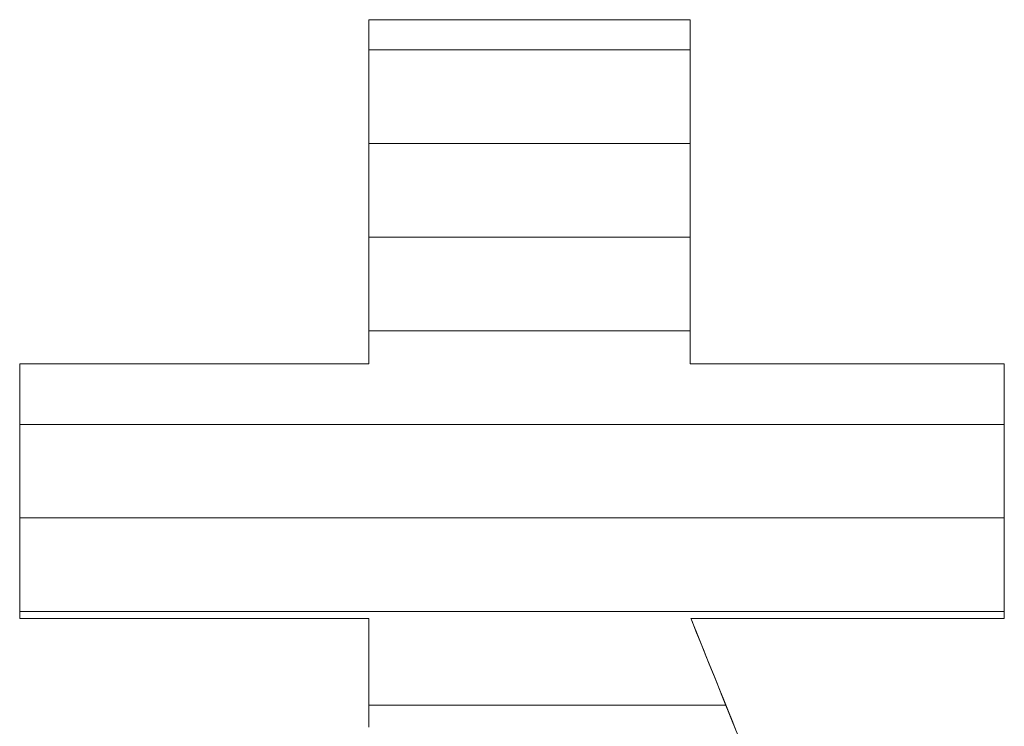
# Model space of a CAD drawing. Units: millimetres. Extents: x -2002 to 1998, y -1386 to 1386.
# Drawn here: x 1673 to 1694, y 1309 to 1324 of the extents above; entities that cross this region are included whole.
import ezdxf

# ---------------------------------------------------------------- set-up
doc = ezdxf.new("R2010")
doc.units = ezdxf.units.MM
doc.header["$LTSCALE"] = 10
doc.layers.add('_U+30EC_U+30A4_U+30E4_U+30FC_1', color=7, linetype='Continuous')

msp = doc.modelspace()

# ---------------------------------------------------------------- linework, layer by layer
at = {"color": 4, "linetype": 'Continuous', "lineweight": 5}
for p, q in [((1680.36, 1323.95), (1680.355, 1323.95)), ((1680.355, 1323.95), (1680.355, 1323.945)), ((1680.355, 1323.945), (1680.355, 1323.932)), ((1680.355, 1323.932), (1680.355, 1323.91)), ((1680.355, 1323.91), (1680.355, 1323.881)), ((1680.355, 1323.881), (1680.355, 1323.843)), ((1680.372, 1323.95), (1680.36, 1323.95)), ((1680.392, 1323.95), (1680.372, 1323.95)), ((1680.42, 1323.95), (1680.392, 1323.95)), ((1680.456, 1323.95), (1680.42, 1323.95)), ((1680.498, 1323.95), (1680.456, 1323.95)), ((1680.548, 1323.95), (1680.498, 1323.95)), ((1680.604, 1323.95), (1680.548, 1323.95)), ((1680.667, 1323.95), (1680.604, 1323.95)), ((1680.736, 1323.95), (1680.667, 1323.95)), ((1680.811, 1323.95), (1680.736, 1323.95)), ((1680.892, 1323.95), (1680.811, 1323.95)), ((1680.978, 1323.95), (1680.892, 1323.95)), ((1681.07, 1323.95), (1680.978, 1323.95)), ((1681.166, 1323.95), (1681.07, 1323.95)), ((1681.268, 1323.95), (1681.166, 1323.95)), ((1681.374, 1323.95), (1681.268, 1323.95)), ((1681.484, 1323.95), (1681.374, 1323.95)), ((1681.599, 1323.95), (1681.484, 1323.95)), ((1681.717, 1323.95), (1681.599, 1323.95)), ((1681.839, 1323.95), (1681.717, 1323.95)), ((1681.964, 1323.95), (1681.839, 1323.95)), ((1682.092, 1323.95), (1681.964, 1323.95)), ((1682.224, 1323.95), (1682.092, 1323.95)), ((1682.358, 1323.95), (1682.224, 1323.95)), ((1682.494, 1323.95), (1682.358, 1323.95)), ((1682.632, 1323.95), (1682.494, 1323.95)), ((1682.773, 1323.95), (1682.632, 1323.95)), ((1682.915, 1323.95), (1682.773, 1323.95)), ((1683.058, 1323.95), (1682.915, 1323.95)), ((1683.203, 1323.95), (1683.058, 1323.95)), ((1683.349, 1323.95), (1683.203, 1323.95)), ((1683.495, 1323.95), (1683.349, 1323.95)), ((1683.642, 1323.95), (1683.495, 1323.95)), ((1683.789, 1323.95), (1683.642, 1323.95)), ((1683.936, 1323.95), (1683.789, 1323.95)), ((1683.789, 1323.95), (1683.789, 1323.95)), ((1684.083, 1323.95), (1683.936, 1323.95)), ((1684.23, 1323.95), (1684.083, 1323.95)), ((1684.375, 1323.95), (1684.23, 1323.95)), ((1684.52, 1323.95), (1684.375, 1323.95)), ((1684.663, 1323.95), (1684.52, 1323.95)), ((1684.806, 1323.95), (1684.663, 1323.95)), ((1684.946, 1323.95), (1684.806, 1323.95)), ((1685.084, 1323.95), (1684.946, 1323.95)), ((1685.221, 1323.95), (1685.084, 1323.95)), ((1685.355, 1323.95), (1685.221, 1323.95)), ((1685.486, 1323.95), (1685.355, 1323.95)), ((1685.614, 1323.95), (1685.486, 1323.95)), ((1685.739, 1323.95), (1685.614, 1323.95)), ((1685.861, 1323.95), (1685.739, 1323.95)), ((1685.98, 1323.95), (1685.861, 1323.95)), ((1686.094, 1323.95), (1685.98, 1323.95)), ((1686.204, 1323.95), (1686.094, 1323.95)), ((1686.31, 1323.95), (1686.204, 1323.95)), ((1686.412, 1323.95), (1686.31, 1323.95)), ((1686.509, 1323.95), (1686.412, 1323.95)), ((1686.6, 1323.95), (1686.509, 1323.95)), ((1686.687, 1323.95), (1686.6, 1323.95)), ((1686.767, 1323.95), (1686.687, 1323.95)), ((1686.842, 1323.95), (1686.767, 1323.95)), ((1686.911, 1323.95), (1686.842, 1323.95)), ((1686.974, 1323.95), (1686.911, 1323.95)), ((1687.031, 1323.95), (1686.974, 1323.95)), ((1687.08, 1323.95), (1687.031, 1323.95)), ((1687.123, 1323.95), (1687.08, 1323.95)), ((1687.158, 1323.95), (1687.123, 1323.95)), ((1687.186, 1323.95), (1687.158, 1323.95)), ((1687.206, 1323.95), (1687.186, 1323.95)), ((1687.219, 1323.95), (1687.206, 1323.95)), ((1687.223, 1323.95), (1687.219, 1323.95)), ((1687.223, 1323.945), (1687.223, 1323.95)), ((1687.223, 1323.932), (1687.223, 1323.945)), ((1687.223, 1323.91), (1687.223, 1323.932)), ((1687.223, 1323.881), (1687.223, 1323.91)), ((1687.223, 1323.843), (1687.223, 1323.881)), ((1680.355, 1323.843), (1680.355, 1323.797)), ((1680.355, 1323.797), (1680.355, 1323.744)), ((1680.355, 1323.744), (1680.355, 1323.684)), ((1680.355, 1323.684), (1680.355, 1323.616)), ((1687.223, 1323.797), (1687.223, 1323.843)), ((1687.223, 1323.744), (1687.223, 1323.797)), ((1687.223, 1323.684), (1687.223, 1323.744)), ((1687.223, 1323.616), (1687.223, 1323.684)), ((1680.355, 1323.616), (1680.355, 1323.542)), ((1680.355, 1323.542), (1680.355, 1323.462)), ((1680.355, 1323.462), (1680.355, 1323.376)), ((1687.223, 1323.542), (1687.223, 1323.616)), ((1687.223, 1323.462), (1687.223, 1323.542)), ((1687.223, 1323.376), (1687.223, 1323.462)), ((1680.355, 1323.376), (1680.355, 1323.283)), ((1680.355, 1323.283), (1680.355, 1323.185)), ((1687.223, 1323.283), (1687.223, 1323.376)), ((1687.223, 1323.185), (1687.223, 1323.283)), ((1680.355, 1323.185), (1680.355, 1323.082)), ((1680.355, 1323.082), (1680.355, 1322.973)), ((1687.223, 1323.082), (1687.223, 1323.185)), ((1687.223, 1322.973), (1687.223, 1323.082)), ((1680.355, 1322.973), (1680.355, 1322.859)), ((1680.355, 1322.859), (1680.355, 1322.741)), ((1687.223, 1322.859), (1687.223, 1322.973)), ((1687.223, 1322.741), (1687.223, 1322.859)), ((1680.355, 1322.741), (1680.355, 1322.619)), ((1680.355, 1322.619), (1680.355, 1322.492)), ((1687.223, 1322.619), (1687.223, 1322.741)), ((1687.223, 1322.492), (1687.223, 1322.619)), ((1680.355, 1322.492), (1680.355, 1322.361)), ((1687.223, 1322.361), (1687.223, 1322.492)), ((1680.355, 1322.361), (1680.355, 1322.227)), ((1680.355, 1322.227), (1680.355, 1322.09)), ((1687.223, 1322.227), (1687.223, 1322.361)), ((1687.223, 1322.09), (1687.223, 1322.227)), ((1680.355, 1322.09), (1680.355, 1321.949)), ((1687.223, 1321.949), (1687.223, 1322.09)), ((1680.355, 1321.949), (1680.355, 1321.806)), ((1680.355, 1321.806), (1680.355, 1321.66)), ((1687.223, 1321.806), (1687.223, 1321.949)), ((1687.223, 1321.66), (1687.223, 1321.806)), ((1680.355, 1321.66), (1680.355, 1321.512)), ((1687.223, 1321.512), (1687.223, 1321.66)), ((1680.355, 1321.512), (1680.355, 1321.361)), ((1680.355, 1321.361), (1680.355, 1321.209)), ((1687.223, 1321.361), (1687.223, 1321.512)), ((1687.223, 1321.209), (1687.223, 1321.361)), ((1680.355, 1321.209), (1680.355, 1321.055)), ((1687.223, 1321.055), (1687.223, 1321.209)), ((1680.355, 1321.055), (1680.355, 1320.9)), ((1687.223, 1320.9), (1687.223, 1321.055)), ((1680.355, 1320.9), (1680.355, 1320.744)), ((1680.355, 1320.744), (1680.355, 1320.588)), ((1687.223, 1320.744), (1687.223, 1320.9)), ((1687.223, 1320.588), (1687.223, 1320.744)), ((1680.355, 1320.588), (1680.355, 1320.43)), ((1687.223, 1320.43), (1687.223, 1320.588)), ((1680.355, 1320.43), (1680.355, 1320.273)), ((1687.223, 1320.273), (1687.223, 1320.43)), ((1680.355, 1320.273), (1680.355, 1320.273)), ((1680.355, 1320.273), (1680.355, 1320.115)), ((1680.355, 1320.115), (1680.355, 1319.958)), ((1687.223, 1320.115), (1687.223, 1320.273)), ((1687.223, 1320.273), (1687.223, 1320.273)), ((1687.223, 1319.958), (1687.223, 1320.115)), ((1680.355, 1319.958), (1680.355, 1319.801)), ((1687.223, 1319.801), (1687.223, 1319.958)), ((1680.355, 1319.801), (1680.355, 1319.645)), ((1687.223, 1319.645), (1687.223, 1319.801)), ((1680.355, 1319.645), (1680.355, 1319.49)), ((1680.355, 1319.49), (1680.355, 1319.337)), ((1687.223, 1319.49), (1687.223, 1319.645)), ((1687.223, 1319.337), (1687.223, 1319.49)), ((1680.355, 1319.337), (1680.355, 1319.185)), ((1687.223, 1319.185), (1687.223, 1319.337)), ((1680.355, 1319.185), (1680.355, 1319.034)), ((1680.355, 1319.034), (1680.355, 1318.886)), ((1687.223, 1319.034), (1687.223, 1319.185)), ((1687.223, 1318.886), (1687.223, 1319.034)), ((1680.355, 1318.886), (1680.355, 1318.74)), ((1687.223, 1318.74), (1687.223, 1318.886)), ((1680.355, 1318.74), (1680.355, 1318.597)), ((1687.223, 1318.597), (1687.223, 1318.74)), ((1680.355, 1318.597), (1680.355, 1318.456)), ((1680.355, 1318.456), (1680.355, 1318.319)), ((1687.223, 1318.456), (1687.223, 1318.597)), ((1687.223, 1318.319), (1687.223, 1318.456)), ((1680.355, 1318.319), (1680.355, 1318.184)), ((1687.223, 1318.184), (1687.223, 1318.319)), ((1680.355, 1318.184), (1680.355, 1318.054)), ((1680.355, 1318.054), (1680.355, 1317.927)), ((1687.223, 1318.054), (1687.223, 1318.184)), ((1687.223, 1317.927), (1687.223, 1318.054)), ((1680.355, 1317.927), (1680.355, 1317.805)), ((1680.355, 1317.805), (1680.355, 1317.686)), ((1687.223, 1317.805), (1687.223, 1317.927)), ((1687.223, 1317.686), (1687.223, 1317.805)), ((1680.355, 1317.686), (1680.355, 1317.573)), ((1680.355, 1317.573), (1680.355, 1317.464)), ((1687.223, 1317.573), (1687.223, 1317.686)), ((1687.223, 1317.464), (1687.223, 1317.573)), ((1680.355, 1317.464), (1680.355, 1317.361)), ((1680.355, 1317.361), (1680.355, 1317.263)), ((1687.223, 1317.361), (1687.223, 1317.464)), ((1687.223, 1317.263), (1687.223, 1317.361)), ((1680.355, 1317.263), (1680.355, 1317.17)), ((1680.355, 1317.17), (1680.355, 1317.084)), ((1687.223, 1317.17), (1687.223, 1317.263)), ((1687.223, 1317.084), (1687.223, 1317.17)), ((1680.355, 1317.084), (1680.355, 1317.003)), ((1680.355, 1317.003), (1680.355, 1316.929)), ((1680.355, 1316.929), (1680.355, 1316.862)), ((1687.223, 1317.003), (1687.223, 1317.084)), ((1687.223, 1316.929), (1687.223, 1317.003)), ((1687.223, 1316.862), (1687.223, 1316.929)), ((1680.355, 1316.862), (1680.355, 1316.802)), ((1680.355, 1316.802), (1680.355, 1316.749)), ((1680.355, 1316.749), (1680.355, 1316.703)), ((1687.223, 1316.802), (1687.223, 1316.862)), ((1687.223, 1316.749), (1687.223, 1316.802)), ((1687.223, 1316.703), (1687.223, 1316.749)), ((1672.892, 1316.596), (1672.887, 1316.596)), ((1672.887, 1316.596), (1672.887, 1316.593)), ((1672.887, 1316.593), (1672.887, 1316.583)), ((1672.887, 1316.583), (1672.887, 1316.567)), ((1672.887, 1316.567), (1672.887, 1316.545)), ((1672.887, 1316.545), (1672.887, 1316.517)), ((1672.887, 1316.517), (1672.887, 1316.483)), ((1672.905, 1316.596), (1672.892, 1316.596)), ((1672.927, 1316.596), (1672.905, 1316.596)), ((1672.958, 1316.596), (1672.927, 1316.596)), ((1672.996, 1316.596), (1672.958, 1316.596)), ((1673.042, 1316.596), (1672.996, 1316.596)), ((1673.096, 1316.596), (1673.042, 1316.596)), ((1673.157, 1316.596), (1673.096, 1316.596)), ((1673.226, 1316.596), (1673.157, 1316.596)), ((1673.301, 1316.596), (1673.226, 1316.596)), ((1673.382, 1316.596), (1673.301, 1316.596)), ((1673.47, 1316.596), (1673.382, 1316.596)), ((1673.564, 1316.596), (1673.47, 1316.596)), ((1673.664, 1316.596), (1673.564, 1316.596)), ((1673.769, 1316.596), (1673.664, 1316.596)), ((1673.879, 1316.596), (1673.769, 1316.596)), ((1673.995, 1316.596), (1673.879, 1316.596)), ((1674.115, 1316.596), (1673.995, 1316.596)), ((1674.239, 1316.596), (1674.115, 1316.596)), ((1674.368, 1316.596), (1674.239, 1316.596)), ((1674.5, 1316.596), (1674.368, 1316.596)), ((1674.637, 1316.596), (1674.5, 1316.596)), ((1674.776, 1316.596), (1674.637, 1316.596)), ((1674.919, 1316.596), (1674.776, 1316.596)), ((1675.064, 1316.596), (1674.919, 1316.596)), ((1675.213, 1316.596), (1675.064, 1316.596)), ((1675.363, 1316.596), (1675.213, 1316.596)), ((1675.516, 1316.596), (1675.363, 1316.596)), ((1675.67, 1316.596), (1675.516, 1316.596)), ((1675.827, 1316.596), (1675.67, 1316.596)), ((1675.984, 1316.596), (1675.827, 1316.596)), ((1676.142, 1316.596), (1675.984, 1316.596)), ((1676.302, 1316.596), (1676.142, 1316.596)), ((1676.461, 1316.596), (1676.302, 1316.596)), ((1676.621, 1316.596), (1676.461, 1316.596)), ((1676.781, 1316.596), (1676.621, 1316.596)), ((1676.621, 1316.596), (1676.621, 1316.596)), ((1676.941, 1316.596), (1676.781, 1316.596)), ((1677.1, 1316.596), (1676.941, 1316.596)), ((1677.259, 1316.596), (1677.1, 1316.596)), ((1677.416, 1316.596), (1677.259, 1316.596)), ((1677.572, 1316.596), (1677.416, 1316.596)), ((1677.727, 1316.596), (1677.572, 1316.596)), ((1677.879, 1316.596), (1677.727, 1316.596)), ((1678.03, 1316.596), (1677.879, 1316.596)), ((1678.178, 1316.596), (1678.03, 1316.596)), ((1678.324, 1316.596), (1678.178, 1316.596)), ((1678.466, 1316.596), (1678.324, 1316.596)), ((1678.606, 1316.596), (1678.466, 1316.596)), ((1678.742, 1316.596), (1678.606, 1316.596)), ((1678.875, 1316.596), (1678.742, 1316.596)), ((1679.003, 1316.596), (1678.875, 1316.596)), ((1679.128, 1316.596), (1679.003, 1316.596)), ((1679.248, 1316.596), (1679.128, 1316.596)), ((1679.363, 1316.596), (1679.248, 1316.596)), ((1679.474, 1316.596), (1679.363, 1316.596)), ((1679.579, 1316.596), (1679.474, 1316.596)), ((1679.678, 1316.596), (1679.579, 1316.596)), ((1679.772, 1316.596), (1679.678, 1316.596)), ((1679.86, 1316.596), (1679.772, 1316.596)), ((1679.942, 1316.596), (1679.86, 1316.596)), ((1680.017, 1316.596), (1679.942, 1316.596)), ((1680.085, 1316.596), (1680.017, 1316.596)), ((1680.146, 1316.596), (1680.085, 1316.596)), ((1680.2, 1316.596), (1680.146, 1316.596)), ((1680.247, 1316.596), (1680.2, 1316.596)), ((1680.285, 1316.596), (1680.247, 1316.596)), ((1680.315, 1316.596), (1680.285, 1316.596)), ((1680.338, 1316.596), (1680.315, 1316.596)), ((1680.351, 1316.596), (1680.338, 1316.596)), ((1680.355, 1316.596), (1680.351, 1316.596)), ((1680.355, 1316.703), (1680.355, 1316.665)), ((1680.355, 1316.665), (1680.355, 1316.635)), ((1680.355, 1316.635), (1680.355, 1316.614)), ((1680.355, 1316.614), (1680.355, 1316.6)), ((1680.355, 1316.6), (1680.355, 1316.596)), ((1687.223, 1316.665), (1687.223, 1316.703)), ((1687.223, 1316.635), (1687.223, 1316.665)), ((1687.223, 1316.614), (1687.223, 1316.635)), ((1687.223, 1316.6), (1687.223, 1316.614)), ((1687.223, 1316.596), (1687.223, 1316.6)), ((1687.227, 1316.596), (1687.223, 1316.596)), ((1687.239, 1316.596), (1687.227, 1316.596)), ((1687.259, 1316.596), (1687.239, 1316.596)), ((1687.286, 1316.596), (1687.259, 1316.596)), ((1687.321, 1316.596), (1687.286, 1316.596)), ((1687.362, 1316.596), (1687.321, 1316.596)), ((1687.411, 1316.596), (1687.362, 1316.596)), ((1687.466, 1316.596), (1687.411, 1316.596)), ((1687.527, 1316.596), (1687.466, 1316.596)), ((1687.595, 1316.596), (1687.527, 1316.596)), ((1687.668, 1316.596), (1687.595, 1316.596)), ((1687.747, 1316.596), (1687.668, 1316.596)), ((1687.832, 1316.596), (1687.747, 1316.596)), ((1687.921, 1316.596), (1687.832, 1316.596)), ((1688.016, 1316.596), (1687.921, 1316.596)), ((1688.115, 1316.596), (1688.016, 1316.596)), ((1688.219, 1316.596), (1688.115, 1316.596)), ((1688.327, 1316.596), (1688.219, 1316.596)), ((1688.438, 1316.596), (1688.327, 1316.596)), ((1688.554, 1316.596), (1688.438, 1316.596)), ((1688.673, 1316.596), (1688.554, 1316.596)), ((1688.796, 1316.596), (1688.673, 1316.596)), ((1688.921, 1316.596), (1688.796, 1316.596)), ((1689.05, 1316.596), (1688.921, 1316.596)), ((1689.181, 1316.596), (1689.05, 1316.596)), ((1689.314, 1316.596), (1689.181, 1316.596)), ((1689.449, 1316.596), (1689.314, 1316.596)), ((1689.586, 1316.596), (1689.449, 1316.596)), ((1689.725, 1316.596), (1689.586, 1316.596)), ((1689.866, 1316.596), (1689.725, 1316.596)), ((1690.007, 1316.596), (1689.866, 1316.596)), ((1690.15, 1316.596), (1690.007, 1316.596)), ((1690.293, 1316.596), (1690.15, 1316.596)), ((1690.436, 1316.596), (1690.293, 1316.596)), ((1690.58, 1316.596), (1690.436, 1316.596)), ((1690.724, 1316.596), (1690.58, 1316.596)), ((1690.58, 1316.596), (1690.58, 1316.596)), ((1690.868, 1316.596), (1690.724, 1316.596)), ((1691.011, 1316.596), (1690.868, 1316.596)), ((1691.153, 1316.596), (1691.011, 1316.596)), ((1691.295, 1316.596), (1691.153, 1316.596)), ((1691.435, 1316.596), (1691.295, 1316.596)), ((1691.574, 1316.596), (1691.435, 1316.596)), ((1691.711, 1316.596), (1691.574, 1316.596)), ((1691.847, 1316.596), (1691.711, 1316.596)), ((1691.98, 1316.596), (1691.847, 1316.596)), ((1692.111, 1316.596), (1691.98, 1316.596)), ((1692.239, 1316.596), (1692.111, 1316.596)), ((1692.365, 1316.596), (1692.239, 1316.596)), ((1692.487, 1316.596), (1692.365, 1316.596)), ((1692.607, 1316.596), (1692.487, 1316.596)), ((1692.722, 1316.596), (1692.607, 1316.596)), ((1692.834, 1316.596), (1692.722, 1316.596)), ((1692.942, 1316.596), (1692.834, 1316.596)), ((1693.046, 1316.596), (1692.942, 1316.596)), ((1693.145, 1316.596), (1693.046, 1316.596)), ((1693.239, 1316.596), (1693.145, 1316.596)), ((1693.329, 1316.596), (1693.239, 1316.596)), ((1693.413, 1316.596), (1693.329, 1316.596)), ((1693.492, 1316.596), (1693.413, 1316.596)), ((1693.566, 1316.596), (1693.492, 1316.596)), ((1693.633, 1316.596), (1693.566, 1316.596)), ((1693.695, 1316.596), (1693.633, 1316.596)), ((1693.75, 1316.596), (1693.695, 1316.596)), ((1693.798, 1316.596), (1693.75, 1316.596)), ((1693.84, 1316.596), (1693.798, 1316.596)), ((1693.874, 1316.596), (1693.84, 1316.596)), ((1693.902, 1316.596), (1693.874, 1316.596)), ((1693.922, 1316.596), (1693.902, 1316.596)), ((1693.934, 1316.596), (1693.922, 1316.596)), ((1693.938, 1316.596), (1693.934, 1316.596)), ((1693.938, 1316.593), (1693.938, 1316.596)), ((1693.938, 1316.583), (1693.938, 1316.593)), ((1693.938, 1316.567), (1693.938, 1316.583)), ((1693.938, 1316.545), (1693.938, 1316.567)), ((1693.938, 1316.517), (1693.938, 1316.545)), ((1693.938, 1316.483), (1693.938, 1316.517)), ((1672.887, 1316.483), (1672.887, 1316.444)), ((1672.887, 1316.444), (1672.887, 1316.399)), ((1672.887, 1316.399), (1672.887, 1316.349)), ((1672.887, 1316.349), (1672.887, 1316.295)), ((1672.887, 1316.295), (1672.887, 1316.235)), ((1693.938, 1316.444), (1693.938, 1316.483)), ((1693.938, 1316.399), (1693.938, 1316.444)), ((1693.938, 1316.349), (1693.938, 1316.399)), ((1693.938, 1316.295), (1693.938, 1316.349)), ((1693.938, 1316.235), (1693.938, 1316.295)), ((1672.887, 1316.235), (1672.887, 1316.171)), ((1672.887, 1316.171), (1672.887, 1316.103)), ((1672.887, 1316.103), (1672.887, 1316.031)), ((1693.938, 1316.171), (1693.938, 1316.235)), ((1693.938, 1316.103), (1693.938, 1316.171)), ((1693.938, 1316.031), (1693.938, 1316.103)), ((1672.887, 1316.031), (1672.887, 1315.954)), ((1672.887, 1315.954), (1672.887, 1315.874)), ((1672.887, 1315.874), (1672.887, 1315.79)), ((1693.938, 1315.954), (1693.938, 1316.031)), ((1693.938, 1315.874), (1693.938, 1315.954)), ((1693.938, 1315.79), (1693.938, 1315.874)), ((1672.887, 1315.79), (1672.887, 1315.702)), ((1672.887, 1315.702), (1672.887, 1315.612)), ((1693.938, 1315.702), (1693.938, 1315.79)), ((1693.938, 1315.612), (1693.938, 1315.702)), ((1672.887, 1315.612), (1672.887, 1315.518)), ((1672.887, 1315.518), (1672.887, 1315.422)), ((1693.938, 1315.518), (1693.938, 1315.612)), ((1693.938, 1315.422), (1693.938, 1315.518)), ((1672.887, 1315.422), (1672.887, 1315.322)), ((1672.887, 1315.322), (1672.887, 1315.221)), ((1693.938, 1315.322), (1693.938, 1315.422)), ((1693.938, 1315.221), (1693.938, 1315.322)), ((1672.887, 1315.221), (1672.887, 1315.117)), ((1672.887, 1315.117), (1672.887, 1315.011)), ((1693.938, 1315.117), (1693.938, 1315.221)), ((1693.938, 1315.011), (1693.938, 1315.117)), ((1672.887, 1315.011), (1672.887, 1314.903)), ((1672.887, 1314.903), (1672.887, 1314.793)), ((1693.938, 1314.903), (1693.938, 1315.011)), ((1693.938, 1314.793), (1693.938, 1314.903)), ((1672.887, 1314.793), (1672.887, 1314.682)), ((1672.887, 1314.682), (1672.887, 1314.57)), ((1693.938, 1314.682), (1693.938, 1314.793)), ((1693.938, 1314.57), (1693.938, 1314.682)), ((1672.887, 1314.57), (1672.887, 1314.456)), ((1672.887, 1314.456), (1672.887, 1314.342)), ((1693.938, 1314.456), (1693.938, 1314.57)), ((1693.938, 1314.342), (1693.938, 1314.456)), ((1672.887, 1314.342), (1672.887, 1314.226)), ((1672.887, 1314.226), (1672.887, 1314.11)), ((1693.938, 1314.226), (1693.938, 1314.342)), ((1693.938, 1314.11), (1693.938, 1314.226)), ((1672.887, 1314.11), (1672.887, 1313.994)), ((1672.887, 1313.994), (1672.887, 1313.878)), ((1693.938, 1313.994), (1693.938, 1314.11)), ((1693.938, 1313.878), (1693.938, 1313.994)), ((1672.887, 1313.878), (1672.887, 1313.878)), ((1672.887, 1313.878), (1672.887, 1313.761)), ((1693.938, 1313.761), (1693.938, 1313.878)), ((1693.938, 1313.878), (1693.938, 1313.878)), ((1672.887, 1313.761), (1672.887, 1313.645)), ((1672.887, 1313.645), (1672.887, 1313.529)), ((1693.938, 1313.645), (1693.938, 1313.761)), ((1693.938, 1313.529), (1693.938, 1313.645)), ((1672.887, 1313.529), (1672.887, 1313.414)), ((1672.887, 1313.414), (1672.887, 1313.299)), ((1693.938, 1313.414), (1693.938, 1313.529)), ((1693.938, 1313.299), (1693.938, 1313.414)), ((1672.887, 1313.299), (1672.887, 1313.185)), ((1672.887, 1313.185), (1672.887, 1313.073)), ((1693.938, 1313.185), (1693.938, 1313.299)), ((1693.938, 1313.073), (1693.938, 1313.185)), ((1672.887, 1313.073), (1672.887, 1312.962)), ((1672.887, 1312.962), (1672.887, 1312.852)), ((1693.938, 1312.962), (1693.938, 1313.073)), ((1693.938, 1312.852), (1693.938, 1312.962)), ((1672.887, 1312.852), (1672.887, 1312.744)), ((1672.887, 1312.744), (1672.887, 1312.638)), ((1693.938, 1312.744), (1693.938, 1312.852)), ((1693.938, 1312.638), (1693.938, 1312.744)), ((1672.887, 1312.638), (1672.887, 1312.534)), ((1672.887, 1312.534), (1672.887, 1312.433)), ((1693.938, 1312.534), (1693.938, 1312.638)), ((1693.938, 1312.433), (1693.938, 1312.534)), ((1672.887, 1312.433), (1672.887, 1312.334)), ((1672.887, 1312.334), (1672.887, 1312.237)), ((1693.938, 1312.334), (1693.938, 1312.433)), ((1693.938, 1312.237), (1693.938, 1312.334)), ((1672.887, 1312.237), (1672.887, 1312.143)), ((1672.887, 1312.143), (1672.887, 1312.053)), ((1693.938, 1312.143), (1693.938, 1312.237)), ((1693.938, 1312.053), (1693.938, 1312.143)), ((1672.887, 1312.053), (1672.887, 1311.965)), ((1672.887, 1311.965), (1672.887, 1311.882)), ((1672.887, 1311.882), (1672.887, 1311.801)), ((1693.938, 1311.965), (1693.938, 1312.053)), ((1693.938, 1311.882), (1693.938, 1311.965)), ((1693.938, 1311.801), (1693.938, 1311.882)), ((1672.887, 1311.801), (1672.887, 1311.725)), ((1672.887, 1311.725), (1672.887, 1311.652)), ((1693.938, 1311.725), (1693.938, 1311.801)), ((1693.938, 1311.652), (1693.938, 1311.725)), ((1672.887, 1311.652), (1672.887, 1311.584)), ((1672.887, 1311.584), (1672.887, 1311.52)), ((1672.887, 1311.52), (1672.887, 1311.46)), ((1672.887, 1311.46), (1672.887, 1311.406)), ((1693.938, 1311.584), (1693.938, 1311.652)), ((1693.938, 1311.52), (1693.938, 1311.584)), ((1693.938, 1311.46), (1693.938, 1311.52)), ((1693.938, 1311.406), (1693.938, 1311.46)), ((1672.887, 1311.406), (1672.887, 1311.356)), ((1672.887, 1311.356), (1672.887, 1311.312)), ((1672.887, 1311.312), (1672.887, 1311.272)), ((1672.887, 1311.272), (1672.887, 1311.239)), ((1693.938, 1311.356), (1693.938, 1311.406)), ((1693.938, 1311.312), (1693.938, 1311.356)), ((1693.938, 1311.272), (1693.938, 1311.312)), ((1693.938, 1311.239), (1693.938, 1311.272)), ((1672.887, 1311.239), (1672.887, 1311.211)), ((1672.887, 1311.211), (1672.887, 1311.188)), ((1672.887, 1311.188), (1672.887, 1311.172)), ((1672.887, 1311.172), (1672.887, 1311.163)), ((1672.887, 1311.163), (1672.887, 1311.159)), ((1672.887, 1311.159), (1672.892, 1311.159)), ((1672.892, 1311.159), (1672.905, 1311.159)), ((1672.905, 1311.159), (1672.927, 1311.159)), ((1672.927, 1311.159), (1672.958, 1311.159)), ((1672.958, 1311.159), (1672.996, 1311.159)), ((1672.996, 1311.159), (1673.042, 1311.159)), ((1673.042, 1311.159), (1673.096, 1311.159)), ((1673.096, 1311.159), (1673.157, 1311.159)), ((1673.157, 1311.159), (1673.226, 1311.159)), ((1673.226, 1311.159), (1673.301, 1311.159)), ((1673.301, 1311.159), (1673.382, 1311.159)), ((1673.382, 1311.159), (1673.47, 1311.159)), ((1673.47, 1311.159), (1673.564, 1311.159)), ((1673.564, 1311.159), (1673.664, 1311.159)), ((1673.664, 1311.159), (1673.769, 1311.159)), ((1673.769, 1311.159), (1673.879, 1311.159)), ((1673.879, 1311.159), (1673.995, 1311.159)), ((1673.995, 1311.159), (1674.115, 1311.159)), ((1674.115, 1311.159), (1674.239, 1311.159)), ((1674.239, 1311.159), (1674.368, 1311.159)), ((1674.368, 1311.159), (1674.5, 1311.159)), ((1674.5, 1311.159), (1674.637, 1311.159)), ((1674.637, 1311.159), (1674.776, 1311.159)), ((1674.776, 1311.159), (1674.919, 1311.159)), ((1674.919, 1311.159), (1675.064, 1311.159)), ((1675.064, 1311.159), (1675.213, 1311.159)), ((1675.213, 1311.159), (1675.363, 1311.159)), ((1675.363, 1311.159), (1675.516, 1311.159)), ((1675.516, 1311.159), (1675.67, 1311.159)), ((1675.67, 1311.159), (1675.827, 1311.159)), ((1675.827, 1311.159), (1675.984, 1311.159)), ((1675.984, 1311.159), (1676.142, 1311.159)), ((1676.142, 1311.159), (1676.302, 1311.159)), ((1676.302, 1311.159), (1676.461, 1311.159)), ((1676.461, 1311.159), (1676.621, 1311.159)), ((1676.621, 1311.159), (1676.621, 1311.159)), ((1676.621, 1311.159), (1676.761, 1311.159)), ((1676.761, 1311.159), (1676.901, 1311.159)), ((1676.901, 1311.159), (1677.041, 1311.159)), ((1677.041, 1311.159), (1677.18, 1311.159)), ((1677.18, 1311.159), (1677.318, 1311.159)), ((1677.318, 1311.159), (1677.455, 1311.159)), ((1677.455, 1311.159), (1677.592, 1311.159)), ((1677.592, 1311.159), (1677.727, 1311.159)), ((1677.727, 1311.159), (1677.86, 1311.159)), ((1677.86, 1311.159), (1677.992, 1311.159)), ((1677.992, 1311.159), (1678.123, 1311.159)), ((1678.123, 1311.159), (1678.251, 1311.159)), ((1678.251, 1311.159), (1678.378, 1311.159)), ((1678.378, 1311.159), (1678.502, 1311.159)), ((1678.502, 1311.159), (1678.623, 1311.159)), ((1678.623, 1311.159), (1678.742, 1311.159)), ((1678.742, 1311.159), (1678.858, 1311.159)), ((1678.858, 1311.159), (1678.972, 1311.159)), ((1678.972, 1311.159), (1679.082, 1311.159)), ((1679.082, 1311.159), (1679.189, 1311.159)), ((1679.189, 1311.159), (1679.292, 1311.159)), ((1679.292, 1311.159), (1679.391, 1311.159)), ((1679.391, 1311.159), (1679.487, 1311.159)), ((1679.487, 1311.159), (1679.579, 1311.159)), ((1679.579, 1311.159), (1679.666, 1311.159)), ((1679.666, 1311.159), (1679.749, 1311.159)), ((1679.749, 1311.159), (1679.828, 1311.159)), ((1679.828, 1311.159), (1679.902, 1311.159)), ((1679.902, 1311.159), (1679.971, 1311.159)), ((1679.971, 1311.159), (1680.035, 1311.159)), ((1680.035, 1311.159), (1680.093, 1311.159)), ((1680.093, 1311.159), (1680.146, 1311.159)), ((1680.146, 1311.159), (1680.194, 1311.159)), ((1680.194, 1311.159), (1680.236, 1311.159)), ((1680.236, 1311.159), (1680.272, 1311.159)), ((1680.272, 1311.159), (1680.301, 1311.159)), ((1680.301, 1311.159), (1680.325, 1311.159)), ((1680.325, 1311.159), (1680.342, 1311.159)), ((1680.342, 1311.159), (1680.352, 1311.159)), ((1680.352, 1311.159), (1680.355, 1311.159)), ((1680.355, 1311.159), (1680.355, 1311.159)), ((1680.355, 1311.159), (1680.355, 1311.155)), ((1680.355, 1311.155), (1680.355, 1311.143)), ((1680.355, 1311.143), (1680.355, 1311.122)), ((1680.355, 1311.122), (1680.355, 1311.095)), ((1680.355, 1311.095), (1680.355, 1311.06)), ((1680.355, 1311.06), (1680.355, 1311.019)), ((1687.241, 1311.15), (1687.237, 1311.159)), ((1687.237, 1311.159), (1687.241, 1311.159)), ((1687.241, 1311.159), (1687.253, 1311.159)), ((1687.251, 1311.124), (1687.241, 1311.15)), ((1687.269, 1311.08), (1687.251, 1311.124)), ((1687.253, 1311.159), (1687.273, 1311.159)), ((1687.293, 1311.02), (1687.269, 1311.08)), ((1687.273, 1311.159), (1687.3, 1311.159)), ((1687.3, 1311.159), (1687.335, 1311.159)), ((1687.335, 1311.159), (1687.376, 1311.159)), ((1687.376, 1311.159), (1687.425, 1311.159)), ((1687.425, 1311.159), (1687.479, 1311.159)), ((1687.479, 1311.159), (1687.541, 1311.159)), ((1687.541, 1311.159), (1687.608, 1311.159)), ((1687.608, 1311.159), (1687.681, 1311.159)), ((1687.681, 1311.159), (1687.76, 1311.159)), ((1687.76, 1311.159), (1687.844, 1311.159)), ((1687.844, 1311.159), (1687.934, 1311.159)), ((1687.934, 1311.159), (1688.028, 1311.159)), ((1688.028, 1311.159), (1688.127, 1311.159)), ((1688.127, 1311.159), (1688.231, 1311.159)), ((1688.231, 1311.159), (1688.338, 1311.159)), ((1688.338, 1311.159), (1688.45, 1311.159)), ((1688.45, 1311.159), (1688.565, 1311.159)), ((1688.565, 1311.159), (1688.684, 1311.159)), ((1688.684, 1311.159), (1688.807, 1311.159)), ((1688.807, 1311.159), (1688.932, 1311.159)), ((1688.932, 1311.159), (1689.06, 1311.159)), ((1689.06, 1311.159), (1689.191, 1311.159)), ((1689.191, 1311.159), (1689.324, 1311.159)), ((1689.324, 1311.159), (1689.459, 1311.159)), ((1689.459, 1311.159), (1689.596, 1311.159)), ((1689.596, 1311.159), (1689.734, 1311.159)), ((1689.734, 1311.159), (1689.874, 1311.159)), ((1689.874, 1311.159), (1690.015, 1311.159)), ((1690.015, 1311.159), (1690.158, 1311.159)), ((1690.158, 1311.159), (1690.3, 1311.159)), ((1690.3, 1311.159), (1690.444, 1311.159)), ((1690.444, 1311.159), (1690.587, 1311.159)), ((1690.587, 1311.159), (1690.587, 1311.159)), ((1690.587, 1311.159), (1690.731, 1311.159)), ((1690.731, 1311.159), (1690.874, 1311.159)), ((1690.874, 1311.159), (1691.017, 1311.159)), ((1691.017, 1311.159), (1691.159, 1311.159)), ((1691.159, 1311.159), (1691.3, 1311.159)), ((1691.3, 1311.159), (1691.44, 1311.159)), ((1691.44, 1311.159), (1691.579, 1311.159)), ((1691.579, 1311.159), (1691.716, 1311.159)), ((1691.716, 1311.159), (1691.851, 1311.159)), ((1691.851, 1311.159), (1691.984, 1311.159)), ((1691.984, 1311.159), (1692.115, 1311.159)), ((1692.115, 1311.159), (1692.243, 1311.159)), ((1692.243, 1311.159), (1692.368, 1311.159)), ((1692.368, 1311.159), (1692.49, 1311.159)), ((1692.49, 1311.159), (1692.609, 1311.159)), ((1692.609, 1311.159), (1692.725, 1311.159)), ((1692.725, 1311.159), (1692.836, 1311.159)), ((1692.836, 1311.159), (1692.944, 1311.159)), ((1692.944, 1311.159), (1693.048, 1311.159)), ((1693.048, 1311.159), (1693.147, 1311.159)), ((1693.147, 1311.159), (1693.241, 1311.159)), ((1693.241, 1311.159), (1693.33, 1311.159)), ((1693.33, 1311.159), (1693.414, 1311.159)), ((1693.414, 1311.159), (1693.493, 1311.159)), ((1693.493, 1311.159), (1693.567, 1311.159)), ((1693.567, 1311.159), (1693.634, 1311.159)), ((1693.634, 1311.159), (1693.695, 1311.159)), ((1693.695, 1311.159), (1693.75, 1311.159)), ((1693.75, 1311.159), (1693.798, 1311.159)), ((1693.798, 1311.159), (1693.84, 1311.159)), ((1693.84, 1311.159), (1693.875, 1311.159)), ((1693.875, 1311.159), (1693.902, 1311.159)), ((1693.902, 1311.159), (1693.922, 1311.159)), ((1693.922, 1311.159), (1693.934, 1311.159)), ((1693.934, 1311.159), (1693.938, 1311.159)), ((1693.938, 1311.211), (1693.938, 1311.239)), ((1693.938, 1311.188), (1693.938, 1311.211)), ((1693.938, 1311.172), (1693.938, 1311.188)), ((1693.938, 1311.163), (1693.938, 1311.172)), ((1693.938, 1311.159), (1693.938, 1311.163)), ((1680.355, 1311.019), (1680.355, 1310.972)), ((1680.355, 1310.972), (1680.355, 1310.919)), ((1680.355, 1310.919), (1680.355, 1310.862)), ((1680.355, 1310.862), (1680.355, 1310.799)), ((1687.323, 1310.944), (1687.293, 1311.02)), ((1687.36, 1310.853), (1687.323, 1310.944)), ((1687.403, 1310.747), (1687.36, 1310.853)), ((1680.355, 1310.799), (1680.355, 1310.732)), ((1680.355, 1310.732), (1680.355, 1310.661)), ((1680.355, 1310.661), (1680.355, 1310.587)), ((1687.452, 1310.626), (1687.403, 1310.747)), ((1687.506, 1310.491), (1687.452, 1310.626)), ((1680.355, 1310.587), (1680.355, 1310.509)), ((1680.355, 1310.509), (1680.355, 1310.43)), ((1680.355, 1310.43), (1680.355, 1310.347)), ((1687.566, 1310.343), (1687.506, 1310.491)), ((1680.355, 1310.347), (1680.355, 1310.264)), ((1680.355, 1310.264), (1680.355, 1310.178)), ((1687.631, 1310.182), (1687.566, 1310.343)), ((1680.355, 1310.178), (1680.355, 1310.093)), ((1680.355, 1310.093), (1680.355, 1310.006)), ((1680.355, 1310.006), (1680.355, 1309.92)), ((1687.701, 1310.009), (1687.631, 1310.182)), ((1687.775, 1309.823), (1687.701, 1310.009)), ((1680.355, 1309.92), (1680.355, 1309.834)), ((1680.355, 1309.834), (1680.355, 1309.749)), ((1687.854, 1309.627), (1687.775, 1309.823)), ((1680.355, 1309.749), (1680.355, 1309.665)), ((1680.355, 1309.665), (1680.355, 1309.583)), ((1680.355, 1309.583), (1680.355, 1309.503)), ((1687.938, 1309.419), (1687.854, 1309.627)), ((1680.355, 1309.503), (1680.355, 1309.425)), ((1680.355, 1309.425), (1680.355, 1309.351)), ((1680.355, 1309.351), (1680.355, 1309.28)), ((1688.026, 1309.202), (1687.938, 1309.419)), ((1680.355, 1309.28), (1680.355, 1309.213)), ((1680.355, 1309.213), (1680.355, 1309.151)), ((1680.355, 1309.151), (1680.355, 1309.093)), ((1688.117, 1308.974), (1688.026, 1309.202)), ((1680.355, 1309.093), (1680.355, 1309.04)), ((1680.355, 1309.04), (1680.355, 1308.993)), ((1680.355, 1308.993), (1680.355, 1308.952)), ((1680.355, 1308.952), (1680.355, 1308.917)), ((1688.213, 1308.737), (1688.117, 1308.974)), ((1680.355, 1308.917), (1680.355, 1308.89)), ((1680.355, 1308.89), (1680.355, 1308.87)), ((1680.355, 1308.87), (1680.355, 1308.857)), ((1680.355, 1308.857), (1680.355, 1308.853)), ((1680.355, 1308.853), (1680.355, 1308.853))]:
    msp.add_line(p, q, dxfattribs=at)
at = {"color": 4, "linetype": 'Continuous', "lineweight": 20}
for p, q in [((1687.223, 1323.304), (1680.355, 1323.304)), ((1687.223, 1321.304), (1680.355, 1321.304)), ((1687.223, 1319.304), (1680.355, 1319.304)), ((1687.223, 1317.304), (1680.355, 1317.304)), ((1693.938, 1315.304), (1672.887, 1315.304)), ((1693.938, 1313.304), (1672.887, 1313.304)), ((1693.938, 1311.304), (1672.887, 1311.304)), ((1687.985, 1309.304), (1680.355, 1309.304))]:
    msp.add_line(p, q, dxfattribs=at)
at = {"layer": '_U+30EC_U+30A4_U+30E4_U+30FC_1', "color": 7, "linetype": 'Continuous', "lineweight": 5}
for p, q in [((1680.359, 1323.95), (1680.355, 1323.941)), ((1680.355, 1323.941), (1680.355, 1323.891)), ((1680.355, 1323.891), (1680.355, 1323.798)), ((1680.398, 1323.95), (1680.359, 1323.95)), ((1680.477, 1323.95), (1680.398, 1323.95)), ((1680.594, 1323.95), (1680.477, 1323.95)), ((1680.745, 1323.95), (1680.594, 1323.95)), ((1680.929, 1323.95), (1680.745, 1323.95)), ((1681.14, 1323.95), (1680.929, 1323.95)), ((1681.378, 1323.95), (1681.14, 1323.95)), ((1681.639, 1323.95), (1681.378, 1323.95)), ((1681.919, 1323.95), (1681.639, 1323.95)), ((1682.217, 1323.95), (1681.919, 1323.95)), ((1682.528, 1323.95), (1682.217, 1323.95)), ((1682.851, 1323.95), (1682.528, 1323.95)), ((1683.182, 1323.95), (1682.851, 1323.95)), ((1683.518, 1323.95), (1683.182, 1323.95)), ((1683.857, 1323.95), (1683.518, 1323.95)), ((1684.195, 1323.95), (1683.857, 1323.95)), ((1684.529, 1323.95), (1684.195, 1323.95)), ((1684.857, 1323.95), (1684.529, 1323.95)), ((1685.176, 1323.95), (1684.857, 1323.95)), ((1685.482, 1323.95), (1685.176, 1323.95)), ((1685.774, 1323.95), (1685.482, 1323.95)), ((1686.046, 1323.95), (1685.774, 1323.95)), ((1686.298, 1323.95), (1686.046, 1323.95)), ((1686.526, 1323.95), (1686.298, 1323.95)), ((1686.727, 1323.95), (1686.526, 1323.95)), ((1686.897, 1323.95), (1686.727, 1323.95)), ((1687.035, 1323.95), (1686.897, 1323.95)), ((1687.138, 1323.95), (1687.035, 1323.95)), ((1687.201, 1323.95), (1687.138, 1323.95)), ((1687.223, 1323.95), (1687.201, 1323.95)), ((1687.223, 1323.926), (1687.223, 1323.95)), ((1687.223, 1323.859), (1687.223, 1323.926)), ((1680.355, 1323.798), (1680.355, 1323.665)), ((1680.355, 1323.665), (1680.355, 1323.496)), ((1687.223, 1323.749), (1687.223, 1323.859)), ((1687.223, 1323.601), (1687.223, 1323.749)), ((1680.355, 1323.496), (1680.355, 1323.293)), ((1687.223, 1323.418), (1687.223, 1323.601)), ((1680.355, 1323.293), (1680.355, 1323.06)), ((1687.223, 1323.204), (1687.223, 1323.418)), ((1680.355, 1323.06), (1680.355, 1322.801)), ((1687.223, 1322.96), (1687.223, 1323.204)), ((1687.223, 1322.69), (1687.223, 1322.96)), ((1680.355, 1322.801), (1680.355, 1322.517)), ((1687.223, 1322.398), (1687.223, 1322.69)), ((1680.355, 1322.517), (1680.355, 1322.213)), ((1680.355, 1322.213), (1680.355, 1321.891)), ((1687.223, 1322.086), (1687.223, 1322.398)), ((1687.223, 1321.758), (1687.223, 1322.086)), ((1680.355, 1321.891), (1680.355, 1321.555)), ((1687.223, 1321.417), (1687.223, 1321.758)), ((1680.355, 1321.555), (1680.355, 1321.207)), ((1687.223, 1321.066), (1687.223, 1321.417)), ((1680.355, 1321.207), (1680.355, 1320.851)), ((1687.223, 1320.707), (1687.223, 1321.066)), ((1680.355, 1320.851), (1680.355, 1320.491)), ((1687.223, 1320.345), (1687.223, 1320.707)), ((1680.355, 1320.491), (1680.355, 1320.128)), ((1687.223, 1319.983), (1687.223, 1320.345)), ((1680.355, 1320.128), (1680.355, 1319.766)), ((1687.223, 1319.623), (1687.223, 1319.983)), ((1680.355, 1319.766), (1680.355, 1319.409)), ((1687.223, 1319.268), (1687.223, 1319.623)), ((1680.355, 1319.409), (1680.355, 1319.06)), ((1687.223, 1318.923), (1687.223, 1319.268)), ((1680.355, 1319.06), (1680.355, 1318.721)), ((1687.223, 1318.589), (1687.223, 1318.923)), ((1680.355, 1318.721), (1680.355, 1318.396)), ((1687.223, 1318.27), (1687.223, 1318.589)), ((1680.355, 1318.396), (1680.355, 1318.088)), ((1687.223, 1317.97), (1687.223, 1318.27)), ((1680.355, 1318.088), (1680.355, 1317.8)), ((1680.355, 1317.8), (1680.355, 1317.535)), ((1687.223, 1317.691), (1687.223, 1317.97)), ((1687.223, 1317.437), (1687.223, 1317.691)), ((1680.355, 1317.535), (1680.355, 1317.297)), ((1687.223, 1317.21), (1687.223, 1317.437)), ((1680.355, 1317.297), (1680.355, 1317.088)), ((1687.223, 1317.014), (1687.223, 1317.21)), ((1680.355, 1317.088), (1680.355, 1316.912)), ((1687.223, 1316.851), (1687.223, 1317.014)), ((1680.355, 1316.912), (1680.355, 1316.772)), ((1680.355, 1316.772), (1680.355, 1316.67)), ((1687.223, 1316.726), (1687.223, 1316.851)), ((1687.223, 1316.641), (1687.223, 1316.726)), ((1672.888, 1316.596), (1672.887, 1316.585)), ((1672.887, 1316.585), (1672.887, 1316.541)), ((1672.887, 1316.541), (1672.887, 1316.466)), ((1672.921, 1316.596), (1672.888, 1316.596)), ((1672.999, 1316.596), (1672.921, 1316.596)), ((1673.118, 1316.596), (1672.999, 1316.596)), ((1673.275, 1316.596), (1673.118, 1316.596)), ((1673.468, 1316.596), (1673.275, 1316.596)), ((1673.692, 1316.596), (1673.468, 1316.596)), ((1673.945, 1316.596), (1673.692, 1316.596)), ((1674.224, 1316.596), (1673.945, 1316.596)), ((1674.525, 1316.596), (1674.224, 1316.596)), ((1674.845, 1316.596), (1674.525, 1316.596)), ((1675.181, 1316.596), (1674.845, 1316.596)), ((1675.53, 1316.596), (1675.181, 1316.596)), ((1675.889, 1316.596), (1675.53, 1316.596)), ((1676.253, 1316.596), (1675.889, 1316.596)), ((1676.621, 1316.596), (1676.253, 1316.596)), ((1676.989, 1316.596), (1676.621, 1316.596)), ((1677.354, 1316.596), (1676.989, 1316.596)), ((1677.712, 1316.596), (1677.354, 1316.596)), ((1678.061, 1316.596), (1677.712, 1316.596)), ((1678.397, 1316.596), (1678.061, 1316.596)), ((1678.717, 1316.596), (1678.397, 1316.596)), ((1679.018, 1316.596), (1678.717, 1316.596)), ((1679.297, 1316.596), (1679.018, 1316.596)), ((1679.55, 1316.596), (1679.297, 1316.596)), ((1679.775, 1316.596), (1679.55, 1316.596)), ((1679.967, 1316.596), (1679.775, 1316.596)), ((1680.125, 1316.596), (1679.967, 1316.596)), ((1680.244, 1316.596), (1680.125, 1316.596)), ((1680.321, 1316.596), (1680.244, 1316.596)), ((1680.354, 1316.596), (1680.321, 1316.596)), ((1680.355, 1316.611), (1680.354, 1316.596)), ((1680.355, 1316.67), (1680.355, 1316.611)), ((1687.223, 1316.6), (1687.223, 1316.641)), ((1687.231, 1316.596), (1687.223, 1316.6)), ((1687.277, 1316.596), (1687.231, 1316.596)), ((1687.362, 1316.596), (1687.277, 1316.596)), ((1687.483, 1316.596), (1687.362, 1316.596)), ((1687.638, 1316.596), (1687.483, 1316.596)), ((1687.822, 1316.596), (1687.638, 1316.596)), ((1688.035, 1316.596), (1687.822, 1316.596)), ((1688.272, 1316.596), (1688.035, 1316.596)), ((1688.531, 1316.596), (1688.272, 1316.596)), ((1688.809, 1316.596), (1688.531, 1316.596)), ((1689.103, 1316.596), (1688.809, 1316.596)), ((1689.41, 1316.596), (1689.103, 1316.596)), ((1689.727, 1316.596), (1689.41, 1316.596)), ((1690.052, 1316.596), (1689.727, 1316.596)), ((1690.382, 1316.596), (1690.052, 1316.596)), ((1690.713, 1316.596), (1690.382, 1316.596)), ((1691.043, 1316.596), (1690.713, 1316.596)), ((1691.369, 1316.596), (1691.043, 1316.596)), ((1691.688, 1316.596), (1691.369, 1316.596)), ((1691.997, 1316.596), (1691.688, 1316.596)), ((1692.294, 1316.596), (1691.997, 1316.596)), ((1692.575, 1316.596), (1692.294, 1316.596)), ((1692.838, 1316.596), (1692.575, 1316.596)), ((1693.08, 1316.596), (1692.838, 1316.596)), ((1693.298, 1316.596), (1693.08, 1316.596)), ((1693.488, 1316.596), (1693.298, 1316.596)), ((1693.649, 1316.596), (1693.488, 1316.596)), ((1693.777, 1316.596), (1693.649, 1316.596)), ((1693.87, 1316.596), (1693.777, 1316.596)), ((1693.924, 1316.596), (1693.87, 1316.596)), ((1693.938, 1316.595), (1693.924, 1316.596)), ((1693.938, 1316.571), (1693.938, 1316.595)), ((1693.938, 1316.515), (1693.938, 1316.571)), ((1693.938, 1316.428), (1693.938, 1316.515)), ((1672.887, 1316.466), (1672.887, 1316.362)), ((1672.887, 1316.362), (1672.887, 1316.232)), ((1693.938, 1316.313), (1693.938, 1316.428)), ((1693.938, 1316.173), (1693.938, 1316.313)), ((1672.887, 1316.232), (1672.887, 1316.078)), ((1693.938, 1316.01), (1693.938, 1316.173)), ((1672.887, 1316.078), (1672.887, 1315.902)), ((1672.887, 1315.902), (1672.887, 1315.706)), ((1693.938, 1315.826), (1693.938, 1316.01)), ((1672.887, 1315.706), (1672.887, 1315.493)), ((1693.938, 1315.623), (1693.938, 1315.826)), ((1672.887, 1315.493), (1672.887, 1315.265)), ((1693.938, 1315.404), (1693.938, 1315.623)), ((1672.887, 1315.265), (1672.887, 1315.025)), ((1693.938, 1315.171), (1693.938, 1315.404)), ((1693.938, 1314.926), (1693.938, 1315.171)), ((1672.887, 1315.025), (1672.887, 1314.774)), ((1693.938, 1314.672), (1693.938, 1314.926)), ((1672.887, 1314.774), (1672.887, 1314.516)), ((1693.938, 1314.411), (1693.938, 1314.672)), ((1672.887, 1314.516), (1672.887, 1314.252)), ((1693.938, 1314.145), (1693.938, 1314.411)), ((1672.887, 1314.252), (1672.887, 1313.985)), ((1672.887, 1313.985), (1672.887, 1313.717)), ((1693.938, 1313.878), (1693.938, 1314.145)), ((1693.938, 1313.61), (1693.938, 1313.878)), ((1672.887, 1313.717), (1672.887, 1313.45)), ((1693.938, 1313.344), (1693.938, 1313.61)), ((1672.887, 1313.45), (1672.887, 1313.187)), ((1672.887, 1313.187), (1672.887, 1312.93)), ((1693.938, 1313.083), (1693.938, 1313.344)), ((1672.887, 1312.93), (1672.887, 1312.681)), ((1693.938, 1312.829), (1693.938, 1313.083)), ((1693.938, 1312.585), (1693.938, 1312.829)), ((1672.887, 1312.681), (1672.887, 1312.443)), ((1693.938, 1312.352), (1693.938, 1312.585)), ((1672.887, 1312.443), (1672.887, 1312.218)), ((1693.938, 1312.133), (1693.938, 1312.352)), ((1672.887, 1312.218), (1672.887, 1312.009)), ((1693.938, 1311.93), (1693.938, 1312.133)), ((1672.887, 1312.009), (1672.887, 1311.817)), ((1693.938, 1311.745), (1693.938, 1311.93)), ((1672.887, 1311.817), (1672.887, 1311.645)), ((1693.938, 1311.582), (1693.938, 1311.745)), ((1672.887, 1311.645), (1672.887, 1311.495)), ((1672.887, 1311.495), (1672.887, 1311.37)), ((1693.938, 1311.442), (1693.938, 1311.582)), ((1672.887, 1311.37), (1672.887, 1311.272)), ((1672.887, 1311.272), (1672.887, 1311.203)), ((1693.938, 1311.327), (1693.938, 1311.442)), ((1693.938, 1311.241), (1693.938, 1311.327)), ((1672.887, 1311.203), (1672.887, 1311.166)), ((1672.887, 1311.166), (1672.891, 1311.159)), ((1672.891, 1311.159), (1672.933, 1311.159)), ((1672.933, 1311.159), (1673.019, 1311.159)), ((1673.019, 1311.159), (1673.146, 1311.159)), ((1673.146, 1311.159), (1673.311, 1311.159)), ((1673.311, 1311.159), (1673.51, 1311.159)), ((1673.51, 1311.159), (1673.741, 1311.159)), ((1673.741, 1311.159), (1673.999, 1311.159)), ((1673.999, 1311.159), (1674.283, 1311.159)), ((1674.283, 1311.159), (1674.588, 1311.159)), ((1674.588, 1311.159), (1674.911, 1311.159)), ((1674.911, 1311.159), (1675.25, 1311.159)), ((1675.25, 1311.159), (1675.601, 1311.159)), ((1675.601, 1311.159), (1675.961, 1311.159)), ((1675.961, 1311.159), (1676.327, 1311.159)), ((1676.327, 1311.159), (1676.695, 1311.159)), ((1676.695, 1311.159), (1677.063, 1311.159)), ((1677.063, 1311.159), (1677.426, 1311.159)), ((1677.426, 1311.159), (1677.783, 1311.159)), ((1677.783, 1311.159), (1678.13, 1311.159)), ((1678.13, 1311.159), (1678.463, 1311.159)), ((1678.463, 1311.159), (1678.779, 1311.159)), ((1678.779, 1311.159), (1679.076, 1311.159)), ((1679.076, 1311.159), (1679.35, 1311.159)), ((1679.35, 1311.159), (1679.598, 1311.159)), ((1679.598, 1311.159), (1679.816, 1311.159)), ((1679.816, 1311.159), (1680.002, 1311.159)), ((1680.002, 1311.159), (1680.152, 1311.159)), ((1680.152, 1311.159), (1680.263, 1311.159)), ((1680.263, 1311.159), (1680.332, 1311.159)), ((1680.332, 1311.159), (1680.355, 1311.159)), ((1680.355, 1311.159), (1680.355, 1311.152)), ((1680.355, 1311.152), (1680.355, 1311.131)), ((1680.355, 1311.131), (1680.355, 1311.096)), ((1680.355, 1311.096), (1680.355, 1311.05)), ((1680.355, 1311.05), (1680.355, 1310.993)), ((1687.24, 1311.152), (1687.245, 1311.159)), ((1687.274, 1311.068), (1687.24, 1311.152)), ((1687.245, 1311.159), (1687.291, 1311.159)), ((1687.342, 1310.898), (1687.274, 1311.068)), ((1687.291, 1311.159), (1687.376, 1311.159)), ((1687.376, 1311.159), (1687.497, 1311.159)), ((1687.497, 1311.159), (1687.651, 1311.159)), ((1687.651, 1311.159), (1687.835, 1311.159)), ((1687.835, 1311.159), (1688.047, 1311.159)), ((1688.047, 1311.159), (1688.284, 1311.159)), ((1688.284, 1311.159), (1688.542, 1311.159)), ((1688.542, 1311.159), (1688.82, 1311.159)), ((1688.82, 1311.159), (1689.113, 1311.159)), ((1689.113, 1311.159), (1689.419, 1311.159)), ((1689.419, 1311.159), (1689.736, 1311.159)), ((1689.736, 1311.159), (1690.06, 1311.159)), ((1690.06, 1311.159), (1690.389, 1311.159)), ((1690.389, 1311.159), (1690.72, 1311.159)), ((1690.72, 1311.159), (1691.049, 1311.159)), ((1691.049, 1311.159), (1691.374, 1311.159)), ((1691.374, 1311.159), (1691.693, 1311.159)), ((1691.693, 1311.159), (1692.001, 1311.159)), ((1692.001, 1311.159), (1692.298, 1311.159)), ((1692.298, 1311.159), (1692.578, 1311.159)), ((1692.578, 1311.159), (1692.841, 1311.159)), ((1692.841, 1311.159), (1693.082, 1311.159)), ((1693.082, 1311.159), (1693.299, 1311.159)), ((1693.299, 1311.159), (1693.489, 1311.159)), ((1693.489, 1311.159), (1693.65, 1311.159)), ((1693.65, 1311.159), (1693.778, 1311.159)), ((1693.778, 1311.159), (1693.87, 1311.159)), ((1693.87, 1311.159), (1693.924, 1311.159)), ((1693.924, 1311.159), (1693.938, 1311.16)), ((1693.938, 1311.184), (1693.938, 1311.241)), ((1693.938, 1311.16), (1693.938, 1311.184)), ((1680.355, 1310.993), (1680.355, 1310.925)), ((1680.355, 1310.925), (1680.355, 1310.849)), ((1680.355, 1310.849), (1680.355, 1310.764)), ((1687.443, 1310.648), (1687.342, 1310.898)), ((1680.355, 1310.764), (1680.355, 1310.673)), ((1680.355, 1310.673), (1680.355, 1310.575)), ((1687.574, 1310.323), (1687.443, 1310.648)), ((1680.355, 1310.575), (1680.355, 1310.472)), ((1680.355, 1310.472), (1680.355, 1310.365)), ((1680.355, 1310.365), (1680.355, 1310.255)), ((1680.355, 1310.255), (1680.355, 1310.142)), ((1687.732, 1309.93), (1687.574, 1310.323)), ((1680.355, 1310.142), (1680.355, 1310.029)), ((1680.355, 1310.029), (1680.355, 1309.915)), ((1680.355, 1309.915), (1680.355, 1309.802)), ((1680.355, 1309.802), (1680.355, 1309.691)), ((1687.916, 1309.475), (1687.732, 1309.93)), ((1680.355, 1309.691), (1680.355, 1309.583)), ((1680.355, 1309.583), (1680.355, 1309.478)), ((1680.355, 1309.478), (1680.355, 1309.378)), ((1680.355, 1309.378), (1680.355, 1309.284)), ((1688.121, 1308.965), (1687.916, 1309.475)), ((1680.355, 1309.284), (1680.355, 1309.196)), ((1680.355, 1309.196), (1680.355, 1309.117)), ((1680.355, 1309.117), (1680.355, 1309.045)), ((1680.355, 1309.045), (1680.355, 1308.984)), ((1680.355, 1308.984), (1680.355, 1308.933)), ((1680.355, 1308.933), (1680.355, 1308.894)), ((1688.346, 1308.406), (1688.121, 1308.965)), ((1680.355, 1308.854), (1680.349, 1308.835)), ((1680.355, 1308.894), (1680.355, 1308.867)), ((1680.355, 1308.867), (1680.355, 1308.854))]:
    msp.add_line(p, q, dxfattribs=at)

doc.saveas('drawing.dxf')
